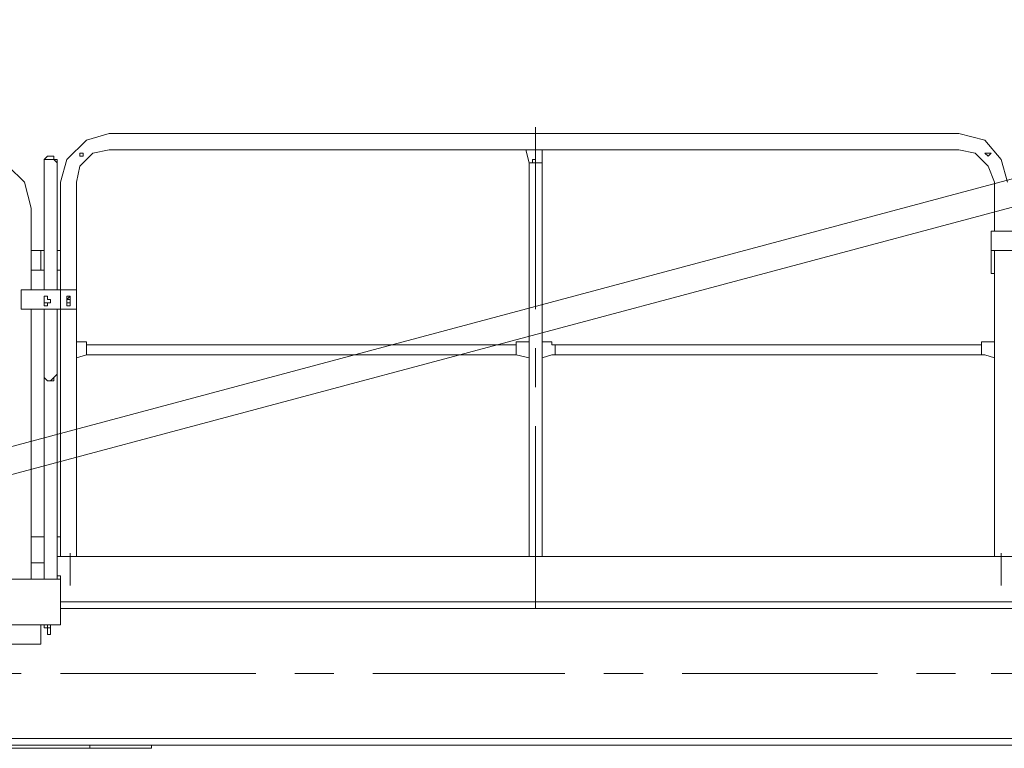
# Model space of a CAD drawing. Units: millimetres. Extents: x 973073 to 1335469, y -732805 to -430397.
# Drawn here: x 1058503 to 1060879, y -513471 to -511711 of the extents above; entities that cross this region are included whole.
import ezdxf

# ---------------------------------------------------------------- set-up
doc = ezdxf.new("R2010")
doc.units = ezdxf.units.MM
doc.header["$LTSCALE"] = 1000
doc.layers.get('0').update_dxf_attribs({"lineweight": 25})
doc.layers.add('PDF_几何图形', color=7, linetype='Continuous', lineweight=18)

# ---------------------------------------------------------------- blocks, each defined once
blk = doc.blocks.new('*X190')
at = {"layer": 'PDF_几何图形'}
for p, q in [((3429.6, 1150.7), (-1086.1, -58.8)), ((3453.1, 1087.8), (-1070.4, -121.6)), ((845.8, 891.5), (845.8, 451.7)), ((-238, 860.1), (-285.1, 813)), ((-183, 875.8), (-238, 860.1)), ((-183, 875.8), (1866.8, 875.8)), ((1929.6, 860.1), (1866.8, 875.8)), ((1968.9, 813), (1929.6, 860.1)), ((-183, 836.5), (-222.3, 828.7)), ((-183, 836.5), (1866.8, 836.5)), ((822.2, 836.5), (830.1, 805.1)), ((861.5, 805.1), (861.5, 836.5)), ((1906, 828.7), (1866.8, 836.5)), ((-332.2, 820.8), (-340.1, 813)), ((-332.2, 820.8), (-340.1, 813)), ((-340.1, 813), (-340.1, 805.1)), ((-340.1, 813), (-340.1, 805.1)), ((-332.2, 813), (-340.1, 813)), ((-340.1, 813), (-340.1, 805.1)), ((-332.2, 813), (-340.1, 813)), ((-340.1, 813), (-340.1, 805.1)), ((-324.4, 820.8), (-332.2, 820.8)), ((-324.4, 820.8), (-332.2, 820.8)), ((-324.4, 813), (-332.2, 813)), ((-324.4, 813), (-332.2, 813)), ((-316.5, 820.8), (-324.4, 820.8)), ((-316.5, 820.8), (-324.4, 820.8)), ((-316.5, 813), (-324.4, 813)), ((-316.5, 813), (-324.4, 813)), ((-316.5, 813), (-316.5, 820.8)), ((-316.5, 813), (-316.5, 820.8)), ((-308.6, 813), (-316.5, 813)), ((-308.6, 813), (-316.5, 813)), ((-308.6, 805.1), (-316.5, 813)), ((-308.6, 805.1), (-316.5, 813)), ((-308.6, 805.1), (-308.6, 813)), ((-308.6, 805.1), (-308.6, 813)), ((-285.1, 813), (-300.8, 758)), ((-222.3, 828.7), (-253.7, 797.3)), ((-245.8, 828.7), (-253.7, 828.7)), ((-253.7, 828.7), (-253.7, 820.8)), ((-253.7, 820.8), (-245.8, 820.8)), ((-245.8, 820.8), (-245.8, 828.7)), ((845.8, 813), (838, 813)), ((838, 813), (838, 805.1)), ((845.8, 805.1), (845.8, 813)), ((1937.4, 797.3), (1906, 828.7)), ((1937.4, 828.7), (1929.6, 828.7)), ((1929.6, 828.7), (1937.4, 820.8)), ((1945.3, 828.7), (1937.4, 828.7)), ((1937.4, 820.8), (1945.3, 828.7)), ((1984.6, 758), (1968.9, 813)), ((-387.2, 758), (-426.4, 797.3)), ((-340.1, 498.8), (-340.1, 805.1)), ((-340.1, 805.1), (-340.1, 797.3)), ((-340.1, 805.1), (-340.1, 797.3)), ((-308.6, 498.8), (-308.6, 805.1)), ((-308.6, 797.3), (-308.6, 805.1)), ((-308.6, 797.3), (-308.6, 805.1)), ((-253.7, 797.3), (-261.5, 758)), ((830.1, 805.1), (830.1, -145.1)), ((830.1, 805.1), (838, 805.1)), ((838, 805.1), (845.8, 805.1)), ((845.8, 805.1), (853.7, 805.1)), ((853.7, 805.1), (861.5, 805.1)), ((861.5, 805.1), (861.5, -145.1)), ((1953.1, 758), (1937.4, 797.3)), ((-371.5, 695.2), (-387.2, 758)), ((-300.8, 498.8), (-300.8, 758)), ((-300.8, 498.8), (-300.8, 758)), ((-261.5, 498.8), (-261.5, 758)), ((-261.5, 498.8), (-261.5, 758)), ((1953.1, 758), (1953.1, 640.2)), ((1953.1, 758), (1953.1, 640.2)), ((-371.5, 695.2), (-371.5, 498.8)), ((-371.5, 695.2), (-371.5, 498.8)), ((1945.3, 640.2), (2086.7, 640.2)), ((1945.3, 593.1), (1945.3, 640.2)), ((1945.3, 593.1), (1945.3, 640.2)), ((-340.1, 593.1), (-371.5, 593.1)), ((-347.9, 593.1), (-347.9, 546)), ((-300.8, 593.1), (-308.6, 593.1)), ((-261.5, 593.1), (-261.5, 546)), ((-261.5, 577.4), (-261.5, 569.5)), ((-261.5, 577.4), (-261.5, 569.5)), ((1945.3, 593.1), (1953.1, 593.1)), ((1945.3, 593.1), (2086.7, 593.1)), ((1945.3, 538.1), (1945.3, 593.1)), ((1945.3, 538.1), (1945.3, 593.1)), ((1953.1, 593.1), (1953.1, 373.2)), ((1953.1, -145.1), (1953.1, 593.1)), ((-261.5, 569.5), (-261.5, 561.7)), ((-261.5, 569.5), (-261.5, 561.7)), ((-340.1, 546), (-371.5, 546)), ((-300.8, 546), (-308.6, 546)), ((1945.3, 538.1), (1953.1, 538.1)), ((-395, 451.7), (-395, 498.8)), ((-395, 498.8), (-261.5, 498.8)), ((-340.1, 483.1), (-340.1, 475.3)), ((-340.1, 483.1), (-332.2, 483.1)), ((-332.2, 483.1), (-340.1, 483.1)), ((-340.1, 483.1), (-340.1, 475.3)), ((-332.2, 483.1), (-340.1, 483.1)), ((-340.1, 483.1), (-340.1, 475.3)), ((-340.1, 475.3), (-340.1, 467.4)), ((-340.1, 475.3), (-340.1, 467.4)), ((-340.1, 475.3), (-340.1, 467.4)), ((-332.2, 475.3), (-332.2, 483.1)), ((-332.2, 475.3), (-332.2, 483.1)), ((-324.4, 475.3), (-332.2, 475.3)), ((-324.4, 475.3), (-332.2, 475.3)), ((-324.4, 467.4), (-324.4, 475.3)), ((-324.4, 467.4), (-324.4, 475.3)), ((-300.8, 451.7), (-300.8, 498.8)), ((-285.1, 483.1), (-285.1, 475.3)), ((-285.1, 483.1), (-277.2, 483.1)), ((-277.2, 483.1), (-285.1, 475.3)), ((-285.1, 475.3), (-285.1, 467.4)), ((-285.1, 475.3), (-285.1, 467.4)), ((-277.2, 475.3), (-285.1, 475.3)), ((-285.1, 475.3), (-285.1, 467.4)), ((-277.2, 475.3), (-277.2, 483.1)), ((-277.2, 483.1), (-277.2, 475.3)), ((-277.2, 475.3), (-277.2, 483.1)), ((-277.2, 467.4), (-277.2, 475.3)), ((-261.5, 451.7), (-261.5, 498.8)), ((-395, 451.7), (-261.5, 451.7)), ((-371.5, 451.7), (-371.5, -200.1)), ((-371.5, 451.7), (-371.5, -200.1)), ((-340.1, 467.4), (-340.1, 459.6)), ((-340.1, 467.4), (-332.2, 467.4)), ((-340.1, 467.4), (-332.2, 467.4)), ((-340.1, 459.6), (-332.2, 459.6)), ((-340.1, -200.1), (-340.1, 451.7)), ((-332.2, 459.6), (-332.2, 467.4)), ((-332.2, 467.4), (-324.4, 467.4)), ((-332.2, 467.4), (-332.2, 459.6)), ((-332.2, 467.4), (-324.4, 467.4)), ((-308.6, -200.1), (-308.6, 451.7)), ((-300.8, -145.1), (-300.8, 451.7)), ((-300.8, -145.1), (-300.8, 451.7)), ((-285.1, 467.4), (-285.1, 459.6)), ((-285.1, 467.4), (-277.2, 467.4)), ((-285.1, 467.4), (-277.2, 467.4)), ((-285.1, 459.6), (-277.2, 459.6)), ((-277.2, 459.6), (-277.2, 467.4)), ((-277.2, 467.4), (-277.2, 459.6)), ((-261.5, 373.2), (-261.5, 451.7)), ((-261.5, -145.1), (-261.5, 451.7)), ((-238, 373.2), (-261.5, 373.2)), ((-238, 373.2), (-238, 365.3)), ((-238, 373.2), (-238, 365.3)), ((-230.1, 365.3), (-238, 365.3)), ((-238, 357.5), (-238, 365.3)), ((-238, 349.6), (-238, 357.5)), ((790.8, 365.3), (-230.1, 365.3)), ((798.7, 365.3), (790.8, 365.3)), ((830.1, 373.2), (798.7, 373.2)), ((798.7, 365.3), (798.7, 373.2)), ((798.7, 365.3), (798.7, 373.2)), ((798.7, 365.3), (798.7, 357.5)), ((798.7, 357.5), (798.7, 349.6)), ((830.1, 333.9), (830.1, 373.2)), ((845.8, 357.5), (845.8, 263.2)), ((885.1, 373.2), (861.5, 373.2)), ((861.5, 333.9), (861.5, 373.2)), ((885.1, 373.2), (885.1, 365.3)), ((885.1, 373.2), (885.1, 365.3)), ((892.9, 365.3), (885.1, 365.3)), ((1913.9, 365.3), (892.9, 365.3)), ((892.9, 357.5), (892.9, 365.3)), ((892.9, 349.6), (892.9, 357.5)), ((1913.9, 365.3), (1921.7, 365.3)), ((1913.9, 365.3), (1921.7, 365.3)), ((1921.7, 365.3), (1921.7, 373.2)), ((1921.7, 365.3), (1921.7, 373.2)), ((1921.7, 373.2), (1929.6, 373.2)), ((1929.6, 373.2), (1921.7, 373.2)), ((1921.7, 365.3), (1921.7, 357.5)), ((1921.7, 357.5), (1921.7, 349.6)), ((1953.1, 373.2), (1929.6, 373.2)), ((-261.5, 333.9), (-238, 341.8)), ((-261.5, -145.1), (-261.5, 333.9)), ((-238, 341.8), (-238, 349.6)), ((-238, 341.8), (-230.1, 341.8)), ((790.8, 341.8), (-230.1, 341.8)), ((790.8, 341.8), (798.7, 341.8)), ((798.7, 349.6), (798.7, 341.8)), ((798.7, 341.8), (830.1, 333.9)), ((861.5, 333.9), (885.1, 341.8)), ((885.1, 341.8), (892.9, 341.8)), ((892.9, 341.8), (892.9, 349.6)), ((1913.9, 341.8), (892.9, 341.8)), ((1921.7, 341.8), (1913.9, 341.8)), ((1921.7, 349.6), (1921.7, 341.8)), ((1921.7, 341.8), (1929.6, 341.8)), ((1929.6, 341.8), (1921.7, 341.8)), ((1929.6, 341.8), (1953.1, 333.9)), ((1953.1, 333.9), (1953.1, -145.1)), ((-340.1, 294.6), (-340.1, 286.8)), ((-340.1, 294.6), (-340.1, 286.8)), ((-340.1, 286.8), (-332.2, 278.9)), ((-340.1, 286.8), (-332.2, 278.9)), ((-340.1, 286.8), (-332.2, 278.9)), ((-324.4, 278.9), (-316.5, 286.8)), ((-316.5, 286.8), (-308.6, 294.6)), ((-316.5, 286.8), (-308.6, 294.6)), ((-316.5, 278.9), (-316.5, 286.8)), ((-316.5, 278.9), (-316.5, 286.8)), ((-332.2, 278.9), (-324.4, 278.9)), ((-332.2, 278.9), (-324.4, 278.9)), ((-332.2, 278.9), (-324.4, 278.9)), ((-324.4, 278.9), (-316.5, 278.9)), ((-324.4, 278.9), (-316.5, 278.9)), ((845.8, 169), (845.8, -270.8)), ((-371.5, -98), (-340.1, -98)), ((-308.6, -98), (-300.8, -98)), ((-277.2, -215.8), (-277.2, -137.3)), ((1968.9, -215.8), (1968.9, -137.3)), ((-371.5, -160.9), (-340.1, -160.9)), ((2495, -145.1), (-308.6, -145.1)), ((-308.6, -200.1), (-308.6, -145.1)), ((-6300.8, -200.1), (-300.8, -200.1)), ((-308.6, -200.1), (-308.6, -192.3)), ((-300.8, -192.3), (-308.6, -192.3)), ((-300.8, -310.1), (-300.8, -192.3)), ((-300.8, -255.1), (5298.7, -255.1)), ((-300.8, -270.8), (5298.7, -270.8)), ((-3245.8, -310.1), (-300.8, -310.1)), ((-347.9, -357.2), (-347.9, -310.1)), ((-340.1, -317.9), (-340.1, -310.1)), ((-324.4, -317.9), (-340.1, -317.9)), ((-332.2, -317.9), (-340.1, -317.9)), ((-332.2, -317.9), (-332.2, -310.1)), ((-332.2, -317.9), (-332.2, -333.6)), ((-332.2, -317.9), (-332.2, -333.6)), ((-324.4, -317.9), (-332.2, -317.9)), ((-324.4, -317.9), (-324.4, -310.1)), ((-324.4, -317.9), (-324.4, -333.6)), ((-324.4, -317.9), (-324.4, -333.6)), ((-324.4, -333.6), (-332.2, -333.6)), ((-332.2, -333.6), (-324.4, -333.6)), ((-347.9, -357.2), (-599.2, -357.2)), ((-395, -427.9), (-489.3, -427.9)), ((170.4, -427.9), (-300.8, -427.9)), ((358.9, -427.9), (264.7, -427.9)), ((916.5, -427.9), (453.1, -427.9)), ((1105, -427.9), (1010.7, -427.9)), ((1670.4, -427.9), (1199.2, -427.9)), ((1858.9, -427.9), (1764.7, -427.9)), ((2416.5, -427.9), (1945.3, -427.9)), ((-6300.8, -584.9), (5298.7, -584.9)), ((-6300.8, -600.6), (5298.7, -600.6)), ((-80.9, -608.5), (-2327, -608.5)), ((-230.1, -600.6), (-230.1, -608.5)), ((-80.9, -600.6), (-80.9, -608.5))]:
    blk.add_line(p, q, dxfattribs=at)

msp = doc.modelspace()

# ---------------------------------------------------------------- block references
msp.add_blockref('*X190', (1058902.37833, -512862.09766))

doc.saveas('drawing.dxf')
